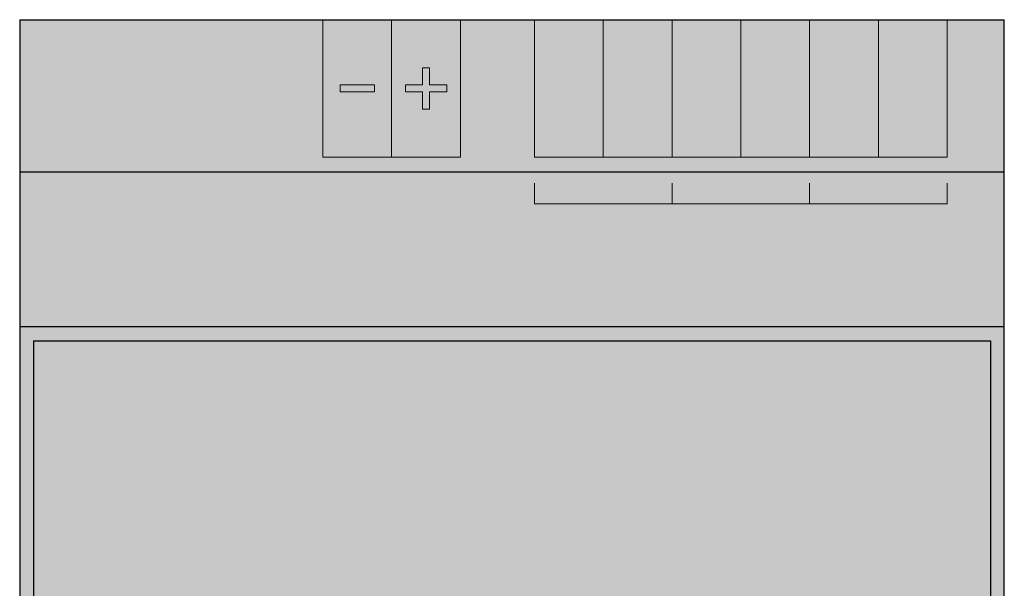
# Model space of a CAD drawing. Units: millimetres. Extents: x 4.6 to 76.2, y 4.6 to 94.3.
# Drawn here: x 4.6 to 76.2, y 53 to 94.3 of the extents above; entities that cross this region are included whole.
import ezdxf

# ---------------------------------------------------------------- set-up
doc = ezdxf.new("R2010")
doc.units = ezdxf.units.MM
for name, color, linetype in [('fill', 7, 'Continuous'), ('inner fill', 7, 'Continuous'), ('main', 7, 'Continuous'), ('text', 7, 'Continuous')]:
    doc.layers.add(name, color=color, linetype=linetype)

msp = doc.modelspace()

# ---------------------------------------------------------------- hatches: boundary and pattern name
at = {"layer": 'fill', "true_color": 0xf0f0f0, "transparency": 33554687}
msp.add_hatch(color=7, dxfattribs=at).paths.add_polyline_path([(76.222, 4.623), (4.623, 4.623), (4.623, 94.322), (76.222, 94.322)], flags=0)
at = {"layer": 'inner fill', "true_color": 0xffffff, "transparency": 33554687}
for points in [[(26.672, 94.322), (36.672, 94.322), (36.672, 84.323), (26.672, 84.323)], [(42.062, 84.323), (42.062, 94.322), (72.062, 94.322), (72.062, 84.323)], [(75.223, 70.973), (75.223, 27.973), (5.623, 27.973), (5.623, 70.973)]]:
    msp.add_hatch(color=7, dxfattribs=at).paths.add_polyline_path(points, flags=0)
at = {"layer": 'text', "true_color": 0x000000, "transparency": 33554687}
for points in [[(45.335, 91.551), (45.335, 91.949), (43.809, 91.949), (43.905, 91.515), (43.659, 91.515), (43.562, 91.946), (43.562, 92.19), (45.335, 92.19), (45.335, 92.588), (45.562, 92.588), (45.562, 91.551)], [(50.335, 91.551), (50.335, 91.949), (48.809, 91.949), (48.905, 91.515), (48.659, 91.515), (48.562, 91.946), (48.562, 92.19), (50.335, 92.19), (50.335, 92.588), (50.562, 92.588), (50.562, 91.551)], [(43.562, 89.328), (43.562, 89.572), (45.335, 89.572), (45.335, 90.448), (45.562, 90.448), (45.562, 89.328)], [(48.562, 89.328), (48.562, 89.572), (50.335, 89.572), (50.335, 90.448), (50.562, 90.448), (50.562, 89.328)], [(53.582, 89.338), (53.582, 89.582), (55.354, 89.582), (55.354, 90.458), (55.582, 90.458), (55.582, 89.338)], [(58.582, 89.338), (58.582, 89.582), (60.354, 89.582), (60.354, 90.458), (60.582, 90.458), (60.582, 89.338)], [(63.562, 89.313), (63.562, 89.557), (65.335, 89.557), (65.335, 90.433), (65.562, 90.433), (65.562, 89.313)], [(68.562, 89.313), (68.562, 89.557), (70.335, 89.557), (70.335, 90.433), (70.562, 90.433), (70.562, 89.313)], [(43.562, 87.769), (43.562, 88.906), (43.79, 88.906), (43.79, 88.013), (44.382, 88.013), (44.382, 88.87), (44.61, 88.87), (44.61, 88.013), (45.335, 88.013), (45.335, 88.929), (45.562, 88.929), (45.562, 87.769)], [(48.562, 87.769), (48.562, 88.906), (48.79, 88.906), (48.79, 88.013), (49.382, 88.013), (49.382, 88.87), (49.61, 88.87), (49.61, 88.013), (50.335, 88.013), (50.335, 88.929), (50.562, 88.929), (50.562, 87.769)], [(53.582, 87.779), (53.582, 88.916), (53.809, 88.916), (53.809, 88.023), (54.401, 88.023), (54.401, 88.88), (54.629, 88.88), (54.629, 88.023), (55.354, 88.023), (55.354, 88.939), (55.582, 88.939), (55.582, 87.779)], [(58.582, 87.779), (58.582, 88.916), (58.809, 88.916), (58.809, 88.023), (59.401, 88.023), (59.401, 88.88), (59.629, 88.88), (59.629, 88.023), (60.354, 88.023), (60.354, 88.939), (60.582, 88.939), (60.582, 87.779)], [(63.562, 87.754), (63.562, 88.891), (63.79, 88.891), (63.79, 87.998), (64.382, 87.998), (64.382, 88.855), (64.61, 88.855), (64.61, 87.998), (65.335, 87.998), (65.335, 88.914), (65.562, 88.914), (65.562, 87.754)], [(68.562, 87.754), (68.562, 88.891), (68.79, 88.891), (68.79, 87.998), (69.382, 87.998), (69.382, 88.855), (69.61, 88.855), (69.61, 87.998), (70.335, 87.998), (70.335, 88.914), (70.562, 88.914), (70.562, 87.754)], [(35.193, 80.384), (34.506, 82.384), (34.761, 82.384), (35.331, 80.701), (35.903, 82.384), (36.156, 82.384), (35.471, 80.384)], [(45.509, 80.123), (46.646, 80.123), (46.646, 79.895), (45.753, 79.895), (45.753, 79.303), (46.61, 79.303), (46.61, 79.075), (45.753, 79.075), (45.753, 78.35), (46.669, 78.35), (46.669, 78.123), (45.509, 78.123)], [(47.068, 80.123), (47.312, 80.123), (47.312, 78.35), (48.188, 78.35), (48.188, 78.123), (47.068, 78.123)], [(49.291, 78.35), (49.689, 78.35), (49.689, 79.876), (49.255, 79.78), (49.255, 80.026), (49.686, 80.123), (49.93, 80.123), (49.93, 78.35), (50.328, 78.35), (50.328, 78.123), (49.291, 78.123)], [(55.519, 80.084), (56.656, 80.084), (56.656, 79.857), (55.763, 79.857), (55.763, 79.265), (56.62, 79.265), (56.62, 79.037), (55.763, 79.037), (55.763, 78.312), (56.679, 78.312), (56.679, 78.084), (55.519, 78.084)], [(57.078, 80.084), (57.322, 80.084), (57.322, 78.312), (58.198, 78.312), (58.198, 78.084), (57.078, 78.084)], [(65.494, 80.084), (66.631, 80.084), (66.631, 79.857), (65.738, 79.857), (65.738, 79.265), (66.595, 79.265), (66.595, 79.037), (65.738, 79.037), (65.738, 78.312), (66.654, 78.312), (66.654, 78.084), (65.494, 78.084)], [(67.053, 80.084), (67.297, 80.084), (67.297, 78.312), (68.173, 78.312), (68.173, 78.084), (67.053, 78.084)]]:
    msp.add_hatch(color=18, dxfattribs=at).paths.add_polyline_path(points, flags=0)
h = msp.add_hatch(color=18, dxfattribs=at)
edge = h.paths.add_edge_path(flags=0)
edge.add_spline(control_points=[(55.354, 91.728), (55.354, 91.728), (55.354, 92.578), (55.354, 92.578), (55.354, 92.578), (55.582, 92.578), (55.582, 92.578), (55.582, 92.578), (55.582, 91.435), (55.582, 91.435), (55.582, 91.435), (55.354, 91.435), (55.354, 91.435), (55.248, 91.527), (55.105, 91.653), (54.926, 91.813), (54.747, 91.972), (54.631, 92.073), (54.58, 92.114), (54.482, 92.192), (54.4, 92.246), (54.332, 92.277), (54.265, 92.308), (54.199, 92.323), (54.133, 92.323), (54.027, 92.323), (53.941, 92.29), (53.874, 92.223), (53.807, 92.156), (53.773, 92.068), (53.773, 91.96), (53.773, 91.884), (53.788, 91.804), (53.817, 91.719), (53.847, 91.634), (53.891, 91.543), (53.951, 91.447), (53.951, 91.447), (53.678, 91.447), (53.678, 91.447), (53.634, 91.545), (53.601, 91.637), (53.579, 91.722), (53.557, 91.807), (53.545, 91.885), (53.545, 91.956), (53.545, 92.143), (53.597, 92.291), (53.701, 92.402), (53.804, 92.513), (53.943, 92.568), (54.116, 92.568), (54.198, 92.568), (54.276, 92.554), (54.35, 92.527), (54.423, 92.499), (54.51, 92.448), (54.61, 92.375), (54.636, 92.355), (54.711, 92.291), (54.835, 92.183), (54.958, 92.075), (55.131, 91.924), (55.354, 91.728)], knot_values=[0, 0, 0, 0, 1, 1, 1, 2, 2, 2, 3, 3, 3, 4, 4, 4, 5, 5, 5, 6, 6, 6, 7, 7, 7, 8, 8, 8, 9, 9, 9, 10, 10, 10, 11, 11, 11, 12, 12, 12, 13, 13, 13, 14, 14, 14, 15, 15, 15, 16, 16, 16, 17, 17, 17, 18, 18, 18, 19, 19, 19, 20, 20, 20, 21, 21, 21, 21], degree=3, periodic=1)
h = msp.add_hatch(color=18, dxfattribs=at)
edge = h.paths.add_edge_path(flags=0)
edge.add_spline(control_points=[(60.354, 91.728), (60.354, 91.728), (60.354, 92.578), (60.354, 92.578), (60.354, 92.578), (60.582, 92.578), (60.582, 92.578), (60.582, 92.578), (60.582, 91.435), (60.582, 91.435), (60.582, 91.435), (60.354, 91.435), (60.354, 91.435), (60.248, 91.527), (60.105, 91.653), (59.926, 91.813), (59.747, 91.972), (59.631, 92.073), (59.58, 92.114), (59.482, 92.192), (59.4, 92.246), (59.332, 92.277), (59.265, 92.308), (59.199, 92.323), (59.133, 92.323), (59.027, 92.323), (58.941, 92.29), (58.874, 92.223), (58.807, 92.156), (58.773, 92.068), (58.773, 91.96), (58.773, 91.884), (58.788, 91.804), (58.817, 91.719), (58.847, 91.634), (58.891, 91.543), (58.951, 91.447), (58.951, 91.447), (58.678, 91.447), (58.678, 91.447), (58.634, 91.545), (58.601, 91.637), (58.579, 91.722), (58.557, 91.807), (58.545, 91.885), (58.545, 91.956), (58.545, 92.143), (58.597, 92.291), (58.701, 92.402), (58.804, 92.513), (58.943, 92.568), (59.116, 92.568), (59.198, 92.568), (59.276, 92.554), (59.35, 92.527), (59.423, 92.499), (59.51, 92.448), (59.61, 92.375), (59.636, 92.355), (59.711, 92.291), (59.835, 92.183), (59.958, 92.075), (60.131, 91.924), (60.354, 91.728)], knot_values=[0, 0, 0, 0, 1, 1, 1, 2, 2, 2, 3, 3, 3, 4, 4, 4, 5, 5, 5, 6, 6, 6, 7, 7, 7, 8, 8, 8, 9, 9, 9, 10, 10, 10, 11, 11, 11, 12, 12, 12, 13, 13, 13, 14, 14, 14, 15, 15, 15, 16, 16, 16, 17, 17, 17, 18, 18, 18, 19, 19, 19, 20, 20, 20, 21, 21, 21, 21], degree=3, periodic=1)
h = msp.add_hatch(color=18, dxfattribs=at)
edge = h.paths.add_edge_path(flags=0)
edge.add_spline(control_points=[(64.484, 92.231), (64.512, 92.347), (64.569, 92.438), (64.657, 92.504), (64.744, 92.569), (64.853, 92.602), (64.981, 92.602), (65.178, 92.602), (65.331, 92.541), (65.439, 92.419), (65.547, 92.297), (65.601, 92.124), (65.601, 91.899), (65.601, 91.823), (65.593, 91.745), (65.577, 91.665), (65.56, 91.585), (65.535, 91.502), (65.502, 91.417), (65.502, 91.417), (65.241, 91.417), (65.241, 91.417), (65.285, 91.484), (65.318, 91.559), (65.34, 91.639), (65.362, 91.719), (65.374, 91.803), (65.374, 91.891), (65.374, 92.043), (65.34, 92.16), (65.273, 92.24), (65.206, 92.32), (65.109, 92.36), (64.981, 92.36), (64.863, 92.36), (64.771, 92.323), (64.704, 92.248), (64.638, 92.174), (64.605, 92.071), (64.605, 91.938), (64.605, 91.938), (64.605, 91.729), (64.605, 91.729), (64.605, 91.729), (64.382, 91.729), (64.382, 91.729), (64.382, 91.729), (64.382, 91.947), (64.382, 91.947), (64.382, 92.067), (64.356, 92.158), (64.303, 92.222), (64.249, 92.286), (64.173, 92.318), (64.073, 92.318), (63.97, 92.318), (63.891, 92.285), (63.836, 92.22), (63.782, 92.154), (63.754, 92.06), (63.754, 91.938), (63.754, 91.871), (63.762, 91.799), (63.778, 91.723), (63.794, 91.647), (63.819, 91.563), (63.853, 91.471), (63.853, 91.471), (63.612, 91.471), (63.612, 91.471), (63.583, 91.563), (63.562, 91.65), (63.548, 91.731), (63.533, 91.811), (63.526, 91.888), (63.526, 91.959), (63.526, 92.144), (63.573, 92.29), (63.666, 92.398), (63.76, 92.507), (63.886, 92.561), (64.045, 92.561), (64.155, 92.561), (64.249, 92.532), (64.325, 92.475), (64.402, 92.418), (64.455, 92.336), (64.484, 92.231)], knot_values=[0, 0, 0, 0, 1, 1, 1, 2, 2, 2, 3, 3, 3, 4, 4, 4, 5, 5, 5, 6, 6, 6, 7, 7, 7, 8, 8, 8, 9, 9, 9, 10, 10, 10, 11, 11, 11, 12, 12, 12, 13, 13, 13, 14, 14, 14, 15, 15, 15, 16, 16, 16, 17, 17, 17, 18, 18, 18, 19, 19, 19, 20, 20, 20, 21, 21, 21, 22, 22, 22, 23, 23, 23, 24, 24, 24, 25, 25, 25, 26, 26, 26, 27, 27, 27, 28, 28, 28, 29, 29, 29, 29], degree=3, periodic=1)
h = msp.add_hatch(color=18, dxfattribs=at)
edge = h.paths.add_edge_path(flags=0)
edge.add_spline(control_points=[(69.484, 92.231), (69.512, 92.347), (69.569, 92.438), (69.657, 92.504), (69.744, 92.569), (69.853, 92.602), (69.981, 92.602), (70.178, 92.602), (70.331, 92.541), (70.439, 92.419), (70.547, 92.297), (70.601, 92.124), (70.601, 91.899), (70.601, 91.823), (70.593, 91.745), (70.577, 91.665), (70.56, 91.585), (70.535, 91.502), (70.502, 91.417), (70.502, 91.417), (70.241, 91.417), (70.241, 91.417), (70.285, 91.484), (70.318, 91.559), (70.34, 91.639), (70.362, 91.719), (70.374, 91.803), (70.374, 91.891), (70.374, 92.043), (70.34, 92.16), (70.273, 92.24), (70.206, 92.32), (70.109, 92.36), (69.981, 92.36), (69.863, 92.36), (69.771, 92.323), (69.704, 92.248), (69.638, 92.174), (69.605, 92.071), (69.605, 91.938), (69.605, 91.938), (69.605, 91.729), (69.605, 91.729), (69.605, 91.729), (69.382, 91.729), (69.382, 91.729), (69.382, 91.729), (69.382, 91.947), (69.382, 91.947), (69.382, 92.067), (69.356, 92.158), (69.303, 92.222), (69.249, 92.286), (69.173, 92.318), (69.073, 92.318), (68.97, 92.318), (68.891, 92.285), (68.836, 92.22), (68.782, 92.154), (68.754, 92.06), (68.754, 91.938), (68.754, 91.871), (68.762, 91.799), (68.778, 91.723), (68.794, 91.647), (68.819, 91.563), (68.853, 91.471), (68.853, 91.471), (68.612, 91.471), (68.612, 91.471), (68.583, 91.563), (68.562, 91.65), (68.548, 91.731), (68.533, 91.811), (68.526, 91.888), (68.526, 91.959), (68.526, 92.144), (68.573, 92.29), (68.666, 92.398), (68.76, 92.507), (68.886, 92.561), (69.045, 92.561), (69.155, 92.561), (69.249, 92.532), (69.325, 92.475), (69.402, 92.418), (69.455, 92.336), (69.484, 92.231)], knot_values=[0, 0, 0, 0, 1, 1, 1, 2, 2, 2, 3, 3, 3, 4, 4, 4, 5, 5, 5, 6, 6, 6, 7, 7, 7, 8, 8, 8, 9, 9, 9, 10, 10, 10, 11, 11, 11, 12, 12, 12, 13, 13, 13, 14, 14, 14, 15, 15, 15, 16, 16, 16, 17, 17, 17, 18, 18, 18, 19, 19, 19, 20, 20, 20, 21, 21, 21, 22, 22, 22, 23, 23, 23, 24, 24, 24, 25, 25, 25, 26, 26, 26, 27, 27, 27, 28, 28, 28, 29, 29, 29, 29], degree=3, periodic=1)
at = {"layer": 'text', "true_color": 0xa0a0a4, "transparency": 33554687}
for points in [[(34.422, 89.573), (35.672, 89.573), (35.672, 89.073), (34.422, 89.073), (34.422, 87.823), (33.922, 87.823), (33.922, 89.073), (32.672, 89.073), (32.672, 89.573), (33.922, 89.573), (33.922, 90.823), (34.422, 90.823)], [(30.422, 89.573), (30.422, 89.073), (27.922, 89.073), (27.922, 89.573)]]:
    msp.add_hatch(color=253, dxfattribs=at).paths.add_polyline_path(points, flags=0)
at = {"layer": 'text', "true_color": 0x000000, "transparency": 33554687}
h = msp.add_hatch(color=18, dxfattribs=at)
edge = h.paths.add_edge_path(flags=0)
edge.add_spline(control_points=[(44.625, 86.908), (44.644, 86.96), (44.686, 87.011), (44.751, 87.06), (44.815, 87.11), (44.903, 87.159), (45.016, 87.209), (45.016, 87.209), (45.562, 87.457), (45.562, 87.457), (45.562, 87.457), (45.562, 87.194), (45.562, 87.194), (45.562, 87.194), (45.049, 86.964), (45.049, 86.964), (44.915, 86.905), (44.827, 86.848), (44.783, 86.792), (44.739, 86.736), (44.717, 86.66), (44.717, 86.563), (44.717, 86.563), (44.717, 86.298), (44.717, 86.298), (44.717, 86.298), (45.562, 86.298), (45.562, 86.298), (45.562, 86.298), (45.562, 86.054), (45.562, 86.054), (45.562, 86.054), (43.562, 86.054), (43.562, 86.054), (43.562, 86.054), (43.562, 86.604), (43.562, 86.604), (43.562, 86.81), (43.61, 86.964), (43.706, 87.065), (43.801, 87.165), (43.946, 87.216), (44.139, 87.216), (44.264, 87.216), (44.369, 87.19), (44.452, 87.138), (44.535, 87.085), (44.593, 87.009), (44.625, 86.908)], knot_values=[0, 0, 0, 0, 1, 1, 1, 2, 2, 2, 3, 3, 3, 4, 4, 4, 5, 5, 5, 6, 6, 6, 7, 7, 7, 8, 8, 8, 9, 9, 9, 10, 10, 10, 11, 11, 11, 12, 12, 12, 13, 13, 13, 14, 14, 14, 15, 15, 15, 16, 16, 16, 16], degree=3, periodic=1)
edge = h.paths.add_edge_path(flags=0)
edge.add_spline(control_points=[(43.785, 86.298), (43.785, 86.298), (44.495, 86.298), (44.495, 86.298), (44.495, 86.298), (44.495, 86.604), (44.495, 86.604), (44.495, 86.722), (44.465, 86.81), (44.404, 86.87), (44.344, 86.93), (44.256, 86.96), (44.139, 86.96), (44.022, 86.96), (43.933, 86.93), (43.874, 86.87), (43.815, 86.81), (43.785, 86.722), (43.785, 86.604), (43.785, 86.604), (43.785, 86.298), (43.785, 86.298)], knot_values=[0, 0, 0, 0, 1, 1, 1, 2, 2, 2, 3, 3, 3, 4, 4, 4, 5, 5, 5, 6, 6, 6, 7, 7, 7, 7], degree=3, periodic=1)
h = msp.add_hatch(color=18, dxfattribs=at)
edge = h.paths.add_edge_path(flags=0)
edge.add_spline(control_points=[(49.625, 86.908), (49.644, 86.96), (49.686, 87.011), (49.751, 87.06), (49.815, 87.11), (49.903, 87.159), (50.016, 87.209), (50.016, 87.209), (50.562, 87.457), (50.562, 87.457), (50.562, 87.457), (50.562, 87.194), (50.562, 87.194), (50.562, 87.194), (50.049, 86.964), (50.049, 86.964), (49.915, 86.905), (49.827, 86.848), (49.783, 86.792), (49.739, 86.736), (49.717, 86.66), (49.717, 86.563), (49.717, 86.563), (49.717, 86.298), (49.717, 86.298), (49.717, 86.298), (50.562, 86.298), (50.562, 86.298), (50.562, 86.298), (50.562, 86.054), (50.562, 86.054), (50.562, 86.054), (48.562, 86.054), (48.562, 86.054), (48.562, 86.054), (48.562, 86.604), (48.562, 86.604), (48.562, 86.81), (48.61, 86.964), (48.706, 87.065), (48.801, 87.165), (48.946, 87.216), (49.139, 87.216), (49.264, 87.216), (49.369, 87.19), (49.452, 87.138), (49.535, 87.085), (49.593, 87.009), (49.625, 86.908)], knot_values=[0, 0, 0, 0, 1, 1, 1, 2, 2, 2, 3, 3, 3, 4, 4, 4, 5, 5, 5, 6, 6, 6, 7, 7, 7, 8, 8, 8, 9, 9, 9, 10, 10, 10, 11, 11, 11, 12, 12, 12, 13, 13, 13, 14, 14, 14, 15, 15, 15, 16, 16, 16, 16], degree=3, periodic=1)
edge = h.paths.add_edge_path(flags=0)
edge.add_spline(control_points=[(48.785, 86.298), (48.785, 86.298), (49.495, 86.298), (49.495, 86.298), (49.495, 86.298), (49.495, 86.604), (49.495, 86.604), (49.495, 86.722), (49.465, 86.81), (49.404, 86.87), (49.344, 86.93), (49.256, 86.96), (49.139, 86.96), (49.022, 86.96), (48.933, 86.93), (48.874, 86.87), (48.815, 86.81), (48.785, 86.722), (48.785, 86.604), (48.785, 86.604), (48.785, 86.298), (48.785, 86.298)], knot_values=[0, 0, 0, 0, 1, 1, 1, 2, 2, 2, 3, 3, 3, 4, 4, 4, 5, 5, 5, 6, 6, 6, 7, 7, 7, 7], degree=3, periodic=1)
h = msp.add_hatch(color=18, dxfattribs=at)
edge = h.paths.add_edge_path(flags=0)
edge.add_spline(control_points=[(54.644, 86.918), (54.663, 86.97), (54.705, 87.021), (54.77, 87.07), (54.834, 87.12), (54.922, 87.169), (55.035, 87.219), (55.035, 87.219), (55.582, 87.467), (55.582, 87.467), (55.582, 87.467), (55.582, 87.204), (55.582, 87.204), (55.582, 87.204), (55.068, 86.974), (55.068, 86.974), (54.934, 86.915), (54.846, 86.858), (54.802, 86.802), (54.758, 86.746), (54.736, 86.67), (54.736, 86.574), (54.736, 86.574), (54.736, 86.308), (54.736, 86.308), (54.736, 86.308), (55.582, 86.308), (55.582, 86.308), (55.582, 86.308), (55.582, 86.064), (55.582, 86.064), (55.582, 86.064), (53.582, 86.064), (53.582, 86.064), (53.582, 86.064), (53.582, 86.614), (53.582, 86.614), (53.582, 86.82), (53.629, 86.974), (53.725, 87.075), (53.82, 87.175), (53.965, 87.226), (54.158, 87.226), (54.283, 87.226), (54.388, 87.2), (54.471, 87.148), (54.554, 87.095), (54.612, 87.019), (54.644, 86.918)], knot_values=[0, 0, 0, 0, 1, 1, 1, 2, 2, 2, 3, 3, 3, 4, 4, 4, 5, 5, 5, 6, 6, 6, 7, 7, 7, 8, 8, 8, 9, 9, 9, 10, 10, 10, 11, 11, 11, 12, 12, 12, 13, 13, 13, 14, 14, 14, 15, 15, 15, 16, 16, 16, 16], degree=3, periodic=1)
edge = h.paths.add_edge_path(flags=0)
edge.add_spline(control_points=[(53.804, 86.308), (53.804, 86.308), (54.514, 86.308), (54.514, 86.308), (54.514, 86.308), (54.514, 86.614), (54.514, 86.614), (54.514, 86.732), (54.484, 86.82), (54.423, 86.88), (54.363, 86.94), (54.275, 86.97), (54.158, 86.97), (54.041, 86.97), (53.952, 86.94), (53.893, 86.88), (53.834, 86.82), (53.804, 86.732), (53.804, 86.614), (53.804, 86.614), (53.804, 86.308), (53.804, 86.308)], knot_values=[0, 0, 0, 0, 1, 1, 1, 2, 2, 2, 3, 3, 3, 4, 4, 4, 5, 5, 5, 6, 6, 6, 7, 7, 7, 7], degree=3, periodic=1)
h = msp.add_hatch(color=18, dxfattribs=at)
edge = h.paths.add_edge_path(flags=0)
edge.add_spline(control_points=[(59.644, 86.918), (59.663, 86.97), (59.705, 87.021), (59.77, 87.07), (59.834, 87.12), (59.922, 87.169), (60.035, 87.219), (60.035, 87.219), (60.582, 87.467), (60.582, 87.467), (60.582, 87.467), (60.582, 87.204), (60.582, 87.204), (60.582, 87.204), (60.068, 86.974), (60.068, 86.974), (59.934, 86.915), (59.846, 86.858), (59.802, 86.802), (59.758, 86.746), (59.736, 86.67), (59.736, 86.574), (59.736, 86.574), (59.736, 86.308), (59.736, 86.308), (59.736, 86.308), (60.582, 86.308), (60.582, 86.308), (60.582, 86.308), (60.582, 86.064), (60.582, 86.064), (60.582, 86.064), (58.582, 86.064), (58.582, 86.064), (58.582, 86.064), (58.582, 86.614), (58.582, 86.614), (58.582, 86.82), (58.629, 86.974), (58.725, 87.075), (58.82, 87.175), (58.965, 87.226), (59.158, 87.226), (59.283, 87.226), (59.388, 87.2), (59.471, 87.148), (59.554, 87.095), (59.612, 87.019), (59.644, 86.918)], knot_values=[0, 0, 0, 0, 1, 1, 1, 2, 2, 2, 3, 3, 3, 4, 4, 4, 5, 5, 5, 6, 6, 6, 7, 7, 7, 8, 8, 8, 9, 9, 9, 10, 10, 10, 11, 11, 11, 12, 12, 12, 13, 13, 13, 14, 14, 14, 15, 15, 15, 16, 16, 16, 16], degree=3, periodic=1)
edge = h.paths.add_edge_path(flags=0)
edge.add_spline(control_points=[(58.804, 86.308), (58.804, 86.308), (59.514, 86.308), (59.514, 86.308), (59.514, 86.308), (59.514, 86.614), (59.514, 86.614), (59.514, 86.732), (59.484, 86.82), (59.423, 86.88), (59.363, 86.94), (59.275, 86.97), (59.158, 86.97), (59.041, 86.97), (58.952, 86.94), (58.893, 86.88), (58.834, 86.82), (58.804, 86.732), (58.804, 86.614), (58.804, 86.614), (58.804, 86.308), (58.804, 86.308)], knot_values=[0, 0, 0, 0, 1, 1, 1, 2, 2, 2, 3, 3, 3, 4, 4, 4, 5, 5, 5, 6, 6, 6, 7, 7, 7, 7], degree=3, periodic=1)
h = msp.add_hatch(color=18, dxfattribs=at)
edge = h.paths.add_edge_path(flags=0)
edge.add_spline(control_points=[(64.625, 86.893), (64.644, 86.945), (64.686, 86.996), (64.751, 87.045), (64.815, 87.095), (64.903, 87.144), (65.016, 87.194), (65.016, 87.194), (65.562, 87.442), (65.562, 87.442), (65.562, 87.442), (65.562, 87.179), (65.562, 87.179), (65.562, 87.179), (65.049, 86.949), (65.049, 86.949), (64.915, 86.89), (64.827, 86.833), (64.783, 86.777), (64.739, 86.721), (64.717, 86.645), (64.717, 86.548), (64.717, 86.548), (64.717, 86.283), (64.717, 86.283), (64.717, 86.283), (65.562, 86.283), (65.562, 86.283), (65.562, 86.283), (65.562, 86.039), (65.562, 86.039), (65.562, 86.039), (63.562, 86.039), (63.562, 86.039), (63.562, 86.039), (63.562, 86.589), (63.562, 86.589), (63.562, 86.795), (63.61, 86.949), (63.706, 87.049), (63.801, 87.15), (63.946, 87.201), (64.139, 87.201), (64.264, 87.201), (64.369, 87.175), (64.452, 87.122), (64.535, 87.07), (64.593, 86.994), (64.625, 86.893)], knot_values=[0, 0, 0, 0, 1, 1, 1, 2, 2, 2, 3, 3, 3, 4, 4, 4, 5, 5, 5, 6, 6, 6, 7, 7, 7, 8, 8, 8, 9, 9, 9, 10, 10, 10, 11, 11, 11, 12, 12, 12, 13, 13, 13, 14, 14, 14, 15, 15, 15, 16, 16, 16, 16], degree=3, periodic=1)
edge = h.paths.add_edge_path(flags=0)
edge.add_spline(control_points=[(63.785, 86.283), (63.785, 86.283), (64.495, 86.283), (64.495, 86.283), (64.495, 86.283), (64.495, 86.589), (64.495, 86.589), (64.495, 86.707), (64.465, 86.795), (64.404, 86.855), (64.344, 86.915), (64.256, 86.945), (64.139, 86.945), (64.022, 86.945), (63.933, 86.915), (63.874, 86.855), (63.815, 86.795), (63.785, 86.707), (63.785, 86.589), (63.785, 86.589), (63.785, 86.283), (63.785, 86.283)], knot_values=[0, 0, 0, 0, 1, 1, 1, 2, 2, 2, 3, 3, 3, 4, 4, 4, 5, 5, 5, 6, 6, 6, 7, 7, 7, 7], degree=3, periodic=1)
h = msp.add_hatch(color=18, dxfattribs=at)
edge = h.paths.add_edge_path(flags=0)
edge.add_spline(control_points=[(69.625, 86.893), (69.644, 86.945), (69.686, 86.996), (69.751, 87.045), (69.815, 87.095), (69.903, 87.144), (70.016, 87.194), (70.016, 87.194), (70.562, 87.442), (70.562, 87.442), (70.562, 87.442), (70.562, 87.179), (70.562, 87.179), (70.562, 87.179), (70.049, 86.949), (70.049, 86.949), (69.915, 86.89), (69.827, 86.833), (69.783, 86.777), (69.739, 86.721), (69.717, 86.645), (69.717, 86.548), (69.717, 86.548), (69.717, 86.283), (69.717, 86.283), (69.717, 86.283), (70.562, 86.283), (70.562, 86.283), (70.562, 86.283), (70.562, 86.039), (70.562, 86.039), (70.562, 86.039), (68.562, 86.039), (68.562, 86.039), (68.562, 86.039), (68.562, 86.589), (68.562, 86.589), (68.562, 86.795), (68.61, 86.949), (68.706, 87.049), (68.801, 87.15), (68.946, 87.201), (69.139, 87.201), (69.264, 87.201), (69.369, 87.175), (69.452, 87.122), (69.535, 87.07), (69.593, 86.994), (69.625, 86.893)], knot_values=[0, 0, 0, 0, 1, 1, 1, 2, 2, 2, 3, 3, 3, 4, 4, 4, 5, 5, 5, 6, 6, 6, 7, 7, 7, 8, 8, 8, 9, 9, 9, 10, 10, 10, 11, 11, 11, 12, 12, 12, 13, 13, 13, 14, 14, 14, 15, 15, 15, 16, 16, 16, 16], degree=3, periodic=1)
edge = h.paths.add_edge_path(flags=0)
edge.add_spline(control_points=[(68.785, 86.283), (68.785, 86.283), (69.495, 86.283), (69.495, 86.283), (69.495, 86.283), (69.495, 86.589), (69.495, 86.589), (69.495, 86.707), (69.465, 86.795), (69.404, 86.855), (69.344, 86.915), (69.256, 86.945), (69.139, 86.945), (69.022, 86.945), (68.933, 86.915), (68.874, 86.855), (68.815, 86.795), (68.785, 86.707), (68.785, 86.589), (68.785, 86.589), (68.785, 86.283), (68.785, 86.283)], knot_values=[0, 0, 0, 0, 1, 1, 1, 2, 2, 2, 3, 3, 3, 4, 4, 4, 5, 5, 5, 6, 6, 6, 7, 7, 7, 7], degree=3, periodic=1)
h = msp.add_hatch(color=18, dxfattribs=at)
edge = h.paths.add_edge_path(flags=0)
edge.add_spline(control_points=[(27.181, 82.384), (27.181, 82.384), (27.681, 82.384), (27.681, 82.384), (28.03, 82.384), (28.286, 82.304), (28.449, 82.143), (28.612, 81.981), (28.694, 81.729), (28.694, 81.386), (28.694, 81.042), (28.612, 80.789), (28.448, 80.627), (28.284, 80.465), (28.028, 80.384), (27.681, 80.384), (27.681, 80.384), (27.181, 80.384), (27.181, 80.384), (27.181, 80.384), (27.181, 82.384), (27.181, 82.384)], knot_values=[0, 0, 0, 0, 1, 1, 1, 2, 2, 2, 3, 3, 3, 4, 4, 4, 5, 5, 5, 6, 6, 6, 7, 7, 7, 7], degree=3, periodic=1)
edge = h.paths.add_edge_path(flags=0)
edge.add_spline(control_points=[(27.425, 82.162), (27.425, 82.162), (27.425, 80.607), (27.425, 80.607), (27.425, 80.607), (27.718, 80.607), (27.718, 80.607), (27.967, 80.607), (28.149, 80.669), (28.264, 80.794), (28.38, 80.919), (28.438, 81.117), (28.438, 81.386), (28.438, 81.654), (28.38, 81.851), (28.264, 81.975), (28.149, 82.1), (27.967, 82.162), (27.718, 82.162), (27.718, 82.162), (27.425, 82.162), (27.425, 82.162)], knot_values=[0, 0, 0, 0, 1, 1, 1, 2, 2, 2, 3, 3, 3, 4, 4, 4, 5, 5, 5, 6, 6, 6, 7, 7, 7, 7], degree=3, periodic=1)
h = msp.add_hatch(color=18, dxfattribs=at)
edge = h.paths.add_edge_path(flags=0)
edge.add_spline(control_points=[(30.43, 82.23), (30.43, 82.23), (30.43, 81.945), (30.43, 81.945), (30.348, 82.03), (30.26, 82.093), (30.167, 82.135), (30.074, 82.177), (29.976, 82.198), (29.871, 82.198), (29.666, 82.198), (29.508, 82.128), (29.399, 81.989), (29.29, 81.849), (29.235, 81.647), (29.235, 81.382), (29.235, 81.119), (29.29, 80.917), (29.399, 80.778), (29.508, 80.638), (29.666, 80.568), (29.871, 80.568), (29.976, 80.568), (30.074, 80.589), (30.167, 80.631), (30.26, 80.673), (30.348, 80.736), (30.43, 80.821), (30.43, 80.821), (30.43, 80.539), (30.43, 80.539), (30.345, 80.474), (30.255, 80.426), (30.159, 80.394), (30.064, 80.362), (29.963, 80.346), (29.858, 80.346), (29.584, 80.346), (29.37, 80.438), (29.213, 80.624), (29.057, 80.809), (28.979, 81.062), (28.979, 81.382), (28.979, 81.704), (29.057, 81.957), (29.213, 82.143), (29.37, 82.328), (29.584, 82.421), (29.858, 82.421), (29.965, 82.421), (30.066, 82.405), (30.162, 82.373), (30.257, 82.341), (30.347, 82.294), (30.43, 82.23)], knot_values=[0, 0, 0, 0, 1, 1, 1, 2, 2, 2, 3, 3, 3, 4, 4, 4, 5, 5, 5, 6, 6, 6, 7, 7, 7, 8, 8, 8, 9, 9, 9, 10, 10, 10, 11, 11, 11, 12, 12, 12, 13, 13, 13, 14, 14, 14, 15, 15, 15, 16, 16, 16, 17, 17, 17, 18, 18, 18, 18], degree=3, periodic=1)
h = msp.add_hatch(color=18, dxfattribs=at)
edge = h.paths.add_edge_path(flags=0)
edge.add_spline(control_points=[(31.822, 80.612), (31.822, 80.612), (32.671, 80.612), (32.671, 80.612), (32.671, 80.612), (32.671, 80.384), (32.671, 80.384), (32.671, 80.384), (31.528, 80.384), (31.528, 80.384), (31.528, 80.384), (31.528, 80.612), (31.528, 80.612), (31.62, 80.718), (31.746, 80.861), (31.906, 81.04), (32.066, 81.219), (32.166, 81.335), (32.207, 81.386), (32.285, 81.484), (32.339, 81.566), (32.37, 81.634), (32.401, 81.701), (32.416, 81.767), (32.416, 81.833), (32.416, 81.939), (32.383, 82.025), (32.316, 82.092), (32.249, 82.159), (32.161, 82.193), (32.053, 82.193), (31.977, 82.193), (31.897, 82.178), (31.812, 82.149), (31.727, 82.119), (31.637, 82.075), (31.54, 82.015), (31.54, 82.015), (31.54, 82.288), (31.54, 82.288), (31.638, 82.332), (31.73, 82.365), (31.816, 82.387), (31.901, 82.409), (31.979, 82.421), (32.049, 82.421), (32.236, 82.421), (32.385, 82.369), (32.495, 82.265), (32.606, 82.162), (32.661, 82.023), (32.661, 81.85), (32.661, 81.768), (32.648, 81.69), (32.62, 81.616), (32.592, 81.543), (32.542, 81.456), (32.469, 81.356), (32.448, 81.33), (32.384, 81.255), (32.276, 81.131), (32.169, 81.008), (32.017, 80.835), (31.822, 80.612)], knot_values=[0, 0, 0, 0, 1, 1, 1, 2, 2, 2, 3, 3, 3, 4, 4, 4, 5, 5, 5, 6, 6, 6, 7, 7, 7, 8, 8, 8, 9, 9, 9, 10, 10, 10, 11, 11, 11, 12, 12, 12, 13, 13, 13, 14, 14, 14, 15, 15, 15, 16, 16, 16, 17, 17, 17, 18, 18, 18, 19, 19, 19, 20, 20, 20, 21, 21, 21, 21], degree=3, periodic=1)
h = msp.add_hatch(color=18, dxfattribs=at)
h.paths.add_polyline_path([(33.787, 82.384), (34.093, 82.384), (34.093, 81.081), (34.349, 81.081), (34.349, 80.856), (34.093, 80.856), (34.093, 80.384), (33.851, 80.384), (33.851, 80.856), (33.038, 80.856), (33.038, 81.117)], flags=0)
h.paths.add_polyline_path([(33.851, 82.149), (33.236, 81.081), (33.851, 81.081)], flags=0)
h = msp.add_hatch(color=18, dxfattribs=at)
edge = h.paths.add_edge_path(flags=0)
edge.add_spline(control_points=[(44.648, 79.06), (44.7, 79.041), (44.751, 78.999), (44.8, 78.934), (44.85, 78.87), (44.899, 78.782), (44.949, 78.669), (44.949, 78.669), (45.197, 78.123), (45.197, 78.123), (45.197, 78.123), (44.934, 78.123), (44.934, 78.123), (44.934, 78.123), (44.704, 78.636), (44.704, 78.636), (44.645, 78.77), (44.588, 78.858), (44.532, 78.902), (44.476, 78.946), (44.4, 78.968), (44.303, 78.968), (44.303, 78.968), (44.038, 78.968), (44.038, 78.968), (44.038, 78.968), (44.038, 78.123), (44.038, 78.123), (44.038, 78.123), (43.794, 78.123), (43.794, 78.123), (43.794, 78.123), (43.794, 80.123), (43.794, 80.123), (43.794, 80.123), (44.344, 80.123), (44.344, 80.123), (44.55, 80.123), (44.704, 80.075), (44.805, 79.979), (44.905, 79.884), (44.956, 79.739), (44.956, 79.546), (44.956, 79.421), (44.93, 79.316), (44.878, 79.233), (44.825, 79.15), (44.749, 79.092), (44.648, 79.06)], knot_values=[0, 0, 0, 0, 1, 1, 1, 2, 2, 2, 3, 3, 3, 4, 4, 4, 5, 5, 5, 6, 6, 6, 7, 7, 7, 8, 8, 8, 9, 9, 9, 10, 10, 10, 11, 11, 11, 12, 12, 12, 13, 13, 13, 14, 14, 14, 15, 15, 15, 16, 16, 16, 16], degree=3, periodic=1)
edge = h.paths.add_edge_path(flags=0)
edge.add_spline(control_points=[(44.038, 79.9), (44.038, 79.9), (44.038, 79.19), (44.038, 79.19), (44.038, 79.19), (44.344, 79.19), (44.344, 79.19), (44.462, 79.19), (44.55, 79.22), (44.61, 79.281), (44.67, 79.341), (44.7, 79.429), (44.7, 79.546), (44.7, 79.663), (44.67, 79.752), (44.61, 79.811), (44.55, 79.87), (44.462, 79.9), (44.344, 79.9), (44.344, 79.9), (44.038, 79.9), (44.038, 79.9)], knot_values=[0, 0, 0, 0, 1, 1, 1, 2, 2, 2, 3, 3, 3, 4, 4, 4, 5, 5, 5, 6, 6, 6, 7, 7, 7, 7], degree=3, periodic=1)
h = msp.add_hatch(color=18, dxfattribs=at)
edge = h.paths.add_edge_path(flags=0)
edge.add_spline(control_points=[(54.658, 79.022), (54.71, 79.003), (54.761, 78.961), (54.81, 78.896), (54.86, 78.832), (54.909, 78.744), (54.959, 78.631), (54.959, 78.631), (55.207, 78.084), (55.207, 78.084), (55.207, 78.084), (54.944, 78.084), (54.944, 78.084), (54.944, 78.084), (54.714, 78.598), (54.714, 78.598), (54.655, 78.731), (54.598, 78.82), (54.542, 78.864), (54.486, 78.908), (54.41, 78.93), (54.314, 78.93), (54.314, 78.93), (54.048, 78.93), (54.048, 78.93), (54.048, 78.93), (54.048, 78.084), (54.048, 78.084), (54.048, 78.084), (53.804, 78.084), (53.804, 78.084), (53.804, 78.084), (53.804, 80.084), (53.804, 80.084), (53.804, 80.084), (54.354, 80.084), (54.354, 80.084), (54.56, 80.084), (54.714, 80.037), (54.815, 79.941), (54.915, 79.846), (54.966, 79.701), (54.966, 79.508), (54.966, 79.383), (54.94, 79.278), (54.888, 79.195), (54.835, 79.112), (54.759, 79.054), (54.658, 79.022)], knot_values=[0, 0, 0, 0, 1, 1, 1, 2, 2, 2, 3, 3, 3, 4, 4, 4, 5, 5, 5, 6, 6, 6, 7, 7, 7, 8, 8, 8, 9, 9, 9, 10, 10, 10, 11, 11, 11, 12, 12, 12, 13, 13, 13, 14, 14, 14, 15, 15, 15, 16, 16, 16, 16], degree=3, periodic=1)
edge = h.paths.add_edge_path(flags=0)
edge.add_spline(control_points=[(54.048, 79.862), (54.048, 79.862), (54.048, 79.152), (54.048, 79.152), (54.048, 79.152), (54.354, 79.152), (54.354, 79.152), (54.472, 79.152), (54.56, 79.182), (54.62, 79.243), (54.68, 79.303), (54.71, 79.391), (54.71, 79.508), (54.71, 79.625), (54.68, 79.714), (54.62, 79.773), (54.56, 79.832), (54.472, 79.862), (54.354, 79.862), (54.354, 79.862), (54.048, 79.862), (54.048, 79.862)], knot_values=[0, 0, 0, 0, 1, 1, 1, 2, 2, 2, 3, 3, 3, 4, 4, 4, 5, 5, 5, 6, 6, 6, 7, 7, 7, 7], degree=3, periodic=1)
h = msp.add_hatch(color=18, dxfattribs=at)
edge = h.paths.add_edge_path(flags=0)
edge.add_spline(control_points=[(59.468, 78.312), (59.468, 78.312), (60.318, 78.312), (60.318, 78.312), (60.318, 78.312), (60.318, 78.084), (60.318, 78.084), (60.318, 78.084), (59.175, 78.084), (59.175, 78.084), (59.175, 78.084), (59.175, 78.312), (59.175, 78.312), (59.267, 78.418), (59.393, 78.561), (59.553, 78.74), (59.712, 78.919), (59.813, 79.035), (59.854, 79.086), (59.932, 79.184), (59.986, 79.266), (60.017, 79.334), (60.048, 79.401), (60.063, 79.467), (60.063, 79.533), (60.063, 79.639), (60.03, 79.725), (59.963, 79.792), (59.896, 79.859), (59.808, 79.893), (59.7, 79.893), (59.624, 79.893), (59.544, 79.878), (59.459, 79.849), (59.374, 79.819), (59.283, 79.775), (59.187, 79.715), (59.187, 79.715), (59.187, 79.988), (59.187, 79.988), (59.285, 80.032), (59.377, 80.065), (59.462, 80.087), (59.547, 80.109), (59.625, 80.121), (59.696, 80.121), (59.883, 80.121), (60.031, 80.069), (60.142, 79.965), (60.253, 79.862), (60.308, 79.723), (60.308, 79.55), (60.308, 79.468), (60.294, 79.39), (60.267, 79.316), (60.239, 79.243), (60.188, 79.156), (60.115, 79.056), (60.095, 79.03), (60.031, 78.955), (59.923, 78.831), (59.815, 78.708), (59.664, 78.535), (59.468, 78.312)], knot_values=[0, 0, 0, 0, 1, 1, 1, 2, 2, 2, 3, 3, 3, 4, 4, 4, 5, 5, 5, 6, 6, 6, 7, 7, 7, 8, 8, 8, 9, 9, 9, 10, 10, 10, 11, 11, 11, 12, 12, 12, 13, 13, 13, 14, 14, 14, 15, 15, 15, 16, 16, 16, 17, 17, 17, 18, 18, 18, 19, 19, 19, 20, 20, 20, 21, 21, 21, 21], degree=3, periodic=1)
h = msp.add_hatch(color=18, dxfattribs=at)
edge = h.paths.add_edge_path(flags=0)
edge.add_spline(control_points=[(64.633, 79.022), (64.685, 79.003), (64.736, 78.961), (64.785, 78.896), (64.835, 78.832), (64.884, 78.744), (64.934, 78.631), (64.934, 78.631), (65.182, 78.084), (65.182, 78.084), (65.182, 78.084), (64.919, 78.084), (64.919, 78.084), (64.919, 78.084), (64.689, 78.598), (64.689, 78.598), (64.63, 78.731), (64.573, 78.82), (64.517, 78.864), (64.461, 78.908), (64.385, 78.93), (64.288, 78.93), (64.288, 78.93), (64.023, 78.93), (64.023, 78.93), (64.023, 78.93), (64.023, 78.084), (64.023, 78.084), (64.023, 78.084), (63.779, 78.084), (63.779, 78.084), (63.779, 78.084), (63.779, 80.084), (63.779, 80.084), (63.779, 80.084), (64.329, 80.084), (64.329, 80.084), (64.535, 80.084), (64.689, 80.037), (64.789, 79.941), (64.89, 79.846), (64.941, 79.701), (64.941, 79.508), (64.941, 79.383), (64.915, 79.278), (64.862, 79.195), (64.81, 79.112), (64.734, 79.054), (64.633, 79.022)], knot_values=[0, 0, 0, 0, 1, 1, 1, 2, 2, 2, 3, 3, 3, 4, 4, 4, 5, 5, 5, 6, 6, 6, 7, 7, 7, 8, 8, 8, 9, 9, 9, 10, 10, 10, 11, 11, 11, 12, 12, 12, 13, 13, 13, 14, 14, 14, 15, 15, 15, 16, 16, 16, 16], degree=3, periodic=1)
edge = h.paths.add_edge_path(flags=0)
edge.add_spline(control_points=[(64.023, 79.862), (64.023, 79.862), (64.023, 79.152), (64.023, 79.152), (64.023, 79.152), (64.329, 79.152), (64.329, 79.152), (64.447, 79.152), (64.535, 79.182), (64.595, 79.243), (64.655, 79.303), (64.685, 79.391), (64.685, 79.508), (64.685, 79.625), (64.655, 79.714), (64.595, 79.773), (64.535, 79.832), (64.447, 79.862), (64.329, 79.862), (64.329, 79.862), (64.023, 79.862), (64.023, 79.862)], knot_values=[0, 0, 0, 0, 1, 1, 1, 2, 2, 2, 3, 3, 3, 4, 4, 4, 5, 5, 5, 6, 6, 6, 7, 7, 7, 7], degree=3, periodic=1)
h = msp.add_hatch(color=18, dxfattribs=at)
edge = h.paths.add_edge_path(flags=0)
edge.add_spline(control_points=[(69.971, 79.163), (70.087, 79.135), (70.178, 79.078), (70.244, 78.99), (70.309, 78.903), (70.342, 78.794), (70.342, 78.666), (70.342, 78.468), (70.281, 78.316), (70.159, 78.208), (70.037, 78.1), (69.864, 78.046), (69.639, 78.046), (69.563, 78.046), (69.485, 78.054), (69.405, 78.07), (69.325, 78.087), (69.242, 78.112), (69.157, 78.145), (69.157, 78.145), (69.157, 78.406), (69.157, 78.406), (69.224, 78.362), (69.299, 78.329), (69.379, 78.307), (69.459, 78.285), (69.543, 78.273), (69.631, 78.273), (69.783, 78.273), (69.9, 78.307), (69.98, 78.374), (70.06, 78.441), (70.1, 78.538), (70.1, 78.666), (70.1, 78.784), (70.063, 78.876), (69.988, 78.942), (69.914, 79.009), (69.811, 79.042), (69.678, 79.042), (69.678, 79.042), (69.469, 79.042), (69.469, 79.042), (69.469, 79.042), (69.469, 79.265), (69.469, 79.265), (69.469, 79.265), (69.687, 79.265), (69.687, 79.265), (69.807, 79.265), (69.898, 79.291), (69.962, 79.344), (70.026, 79.397), (70.058, 79.474), (70.058, 79.574), (70.058, 79.677), (70.025, 79.756), (69.96, 79.811), (69.894, 79.865), (69.8, 79.893), (69.678, 79.893), (69.611, 79.893), (69.539, 79.885), (69.463, 79.869), (69.387, 79.853), (69.303, 79.828), (69.211, 79.794), (69.211, 79.794), (69.211, 80.035), (69.211, 80.035), (69.303, 80.063), (69.39, 80.085), (69.471, 80.099), (69.551, 80.113), (69.628, 80.121), (69.699, 80.121), (69.884, 80.121), (70.03, 80.074), (70.138, 79.981), (70.247, 79.887), (70.301, 79.761), (70.301, 79.602), (70.301, 79.491), (70.272, 79.398), (70.215, 79.322), (70.158, 79.245), (70.076, 79.192), (69.971, 79.163)], knot_values=[0, 0, 0, 0, 1, 1, 1, 2, 2, 2, 3, 3, 3, 4, 4, 4, 5, 5, 5, 6, 6, 6, 7, 7, 7, 8, 8, 8, 9, 9, 9, 10, 10, 10, 11, 11, 11, 12, 12, 12, 13, 13, 13, 14, 14, 14, 15, 15, 15, 16, 16, 16, 17, 17, 17, 18, 18, 18, 19, 19, 19, 20, 20, 20, 21, 21, 21, 22, 22, 22, 23, 23, 23, 24, 24, 24, 25, 25, 25, 26, 26, 26, 27, 27, 27, 28, 28, 28, 29, 29, 29, 29], degree=3, periodic=1)

# ---------------------------------------------------------------- linework, layer by layer
at = {"color": 18, "linetype": 'Continuous', "lineweight": 25, "true_color": 0x000000}
for points in [[(4.623, 94.322), (76.222, 94.322)], [(4.623, 94.322), (4.623, 4.623)], [(76.222, 4.623), (76.222, 94.322)], [(76.222, 83.223), (4.623, 83.223)], [(76.222, 71.973), (4.623, 71.973)], [(5.623, 70.973), (75.223, 70.973)], [(5.623, 70.973), (5.623, 27.973)], [(75.223, 70.973), (75.223, 27.973)]]:
    msp.add_lwpolyline(points, dxfattribs=at)
at = {"layer": 'inner fill', "color": 18, "linetype": 'Continuous', "lineweight": 13, "true_color": 0x000000}
for points in [[(26.672, 84.323), (26.672, 94.322)], [(36.672, 94.322), (36.672, 84.323)], [(26.672, 84.323), (36.672, 84.323)]]:
    msp.add_lwpolyline(points, dxfattribs=at)
at = {"layer": 'main', "color": 18, "linetype": 'Continuous', "lineweight": 13, "true_color": 0x000000}
for points in [[(26.672, 84.323), (26.672, 94.322)], [(31.672, 84.323), (31.672, 94.322)], [(36.672, 84.323), (36.672, 94.322)], [(42.062, 94.322), (42.062, 84.323)], [(47.062, 94.322), (47.062, 84.323)], [(52.062, 94.322), (52.062, 84.323)], [(57.062, 94.322), (57.062, 84.323)], [(62.062, 94.322), (62.062, 84.323)], [(67.062, 94.322), (67.062, 84.323)], [(72.062, 84.323), (72.062, 94.322)], [(34.422, 90.823), (33.922, 90.823)], [(33.922, 90.823), (33.922, 89.573)], [(34.422, 89.573), (34.422, 90.823)], [(27.922, 89.073), (27.922, 89.573)], [(27.922, 89.573), (30.422, 89.573)], [(30.422, 89.573), (30.422, 89.073)], [(33.922, 89.573), (32.672, 89.573)], [(32.672, 89.573), (32.672, 89.073)], [(35.672, 89.573), (34.422, 89.573)], [(35.672, 89.073), (35.672, 89.573)], [(30.422, 89.073), (27.922, 89.073)], [(32.672, 89.073), (33.922, 89.073)], [(33.922, 89.073), (33.922, 87.823)], [(34.422, 87.823), (34.422, 89.073)], [(34.422, 89.073), (35.672, 89.073)], [(33.922, 87.823), (34.422, 87.823)], [(26.672, 84.323), (36.672, 84.323)], [(42.062, 84.323), (72.062, 84.323)], [(42.062, 80.923), (42.062, 82.423)], [(52.062, 80.923), (52.062, 82.423)], [(62.062, 80.923), (62.062, 82.423)], [(72.062, 82.423), (72.062, 80.923)], [(42.062, 80.923), (52.062, 80.923)], [(52.062, 80.923), (62.062, 80.923)], [(62.062, 80.923), (72.062, 80.923)]]:
    msp.add_lwpolyline(points, dxfattribs=at)

doc.saveas('drawing.dxf')
